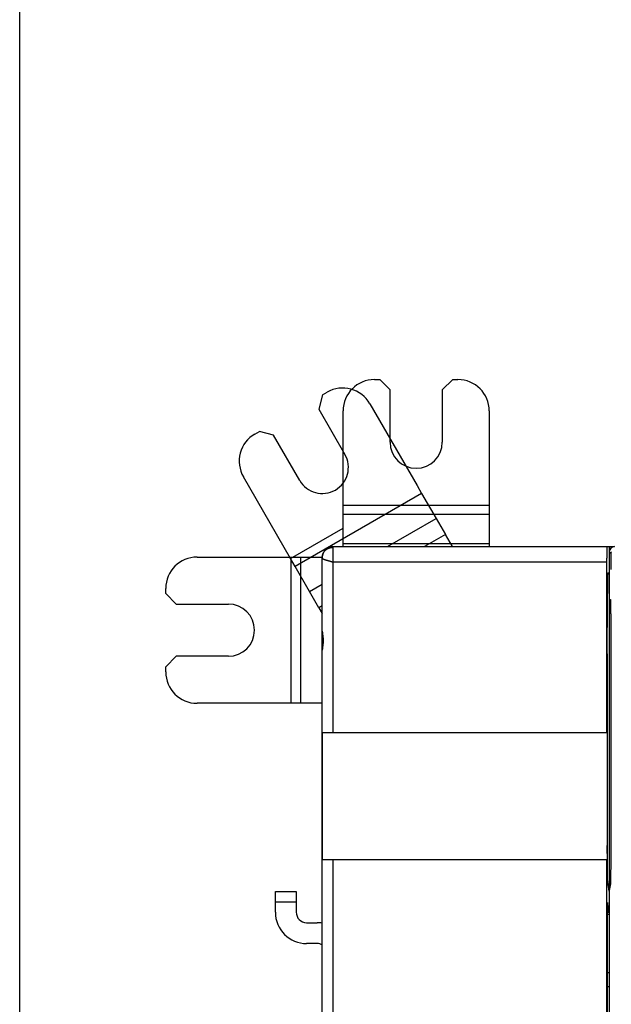
# Model space of a CAD drawing. Extents: x 127 to 841, y 0 to 555.
# Drawn here: x 379 to 435, y 260 to 354 of the extents above; entities that cross this region are included whole.
import ezdxf

# ---------------------------------------------------------------- set-up
doc = ezdxf.new("R2010")
doc.units = 0
doc.linetypes.add('HIDDENNEW0', pattern=[4.5, 1.5, -1.5, 1.5])
for name, color, linetype in [('5', 7, 'CONTINUOUS'), ('MUOTOVIIVAT', 40, 'HIDDENNEW0'), ('TANGVIIVATNONDEF', 3, 'HIDDENNEW0')]:
    doc.layers.add(name, color=color, linetype=linetype)
doc.styles.get("Standard").update_dxf_attribs({"font": 'monotxt.shx'})
doc.dimstyles.new('DSTYLE1', dxfattribs={"dimtxt": 3, "dimasz": 3, "dimexe": 3, "dimexo": 0, "dimgap": 2, "dimtad": 1, "dimrnd": 0.1, "dimzin": 3, "dimcen": 0.09, "dimazin": 3, "dimtp": 1, "dimtm": 1, "dimtfac": 1, "dimtofl": 0, "dimtmove": 0, "dimatfit": 3})

# ---------------------------------------------------------------- blocks, each defined once
blk = doc.blocks.new('_AH1')
at = {"color": 0, "linetype": 'CONTINUOUS'}
for p, q in [((-1, 0.166667), (0, 0)), ((-1, 0.166667), (-1, -0.166667)), ((0, 0), (-1, -0.166667)), ((0, 0), (-1, 0))]:
    blk.add_line(p, q, dxfattribs=at)
blk = doc.blocks.new('*D4872')
at = {"layer": '5', "color": 1, "linetype": 'CONTINUOUS'}
for p, q in [((378.80056, 234.47847), (378.80056, 369.52069)), ((766.50056, 242.73143), (766.50056, 369.52069)), ((378.80056, 366.52069), (572.65056, 366.52069)), ((766.50056, 366.52069), (572.65056, 366.52069))]:
    blk.add_line(p, q, dxfattribs=at)
at = {"layer": '5', "color": 1, "xscale": 3, "yscale": 3, "zscale": 3, "rotation": 180}
blk.add_blockref('_AH1', (378.80056, 366.52069), dxfattribs=at)
at = {"layer": '5', "color": 1, "xscale": 3, "yscale": 3, "zscale": 3}
blk.add_blockref('_AH1', (766.50056, 366.52069), dxfattribs=at)
at = {"layer": '5', "color": 1, "linetype": 'CONTINUOUS'}
blk.add_text('387,7', height=3, rotation=360, dxfattribs=at).set_placement((565.15056, 368.52169))

msp = doc.modelspace()

# ---------------------------------------------------------------- linework, layer by layer
at = {"layer": 'MUOTOVIIVAT', "color": 40, "linetype": 'CONTINUOUS'}
for p, q in [((412.80056, 319.96979), (413.30056, 319.96979)), ((414.30056, 318.96979), (413.30056, 319.96979)), ((420.30056, 319.96979), (419.30056, 318.96979)), ((420.30056, 319.96979), (420.80056, 319.96979)), ((407.83165, 318.5044), (408.26466, 318.7544)), ((414.30056, 313.96979), (414.30056, 318.96979)), ((419.30056, 318.96979), (419.30056, 313.96979)), ((407.83165, 318.5044), (407.46563, 317.13838)), ((407.46563, 317.13838), (409.96563, 312.80825)), ((409.80056, 307.93866), (409.80056, 316.96979)), ((412.36274, 317.65633), (416.8783, 309.83514)), ((423.80056, 316.96979), (423.80056, 307.93866)), ((401.33646, 314.7544), (401.76947, 315.0044)), ((403.1355, 314.63838), (401.76947, 315.0044)), ((405.6355, 310.30825), (403.1355, 314.63838)), ((404.75395, 302.83514), (400.23838, 310.65633)), ((416.8783, 309.83514), (417.32275, 309.06534)), ((417.32275, 309.06534), (405.19839, 302.06534)), ((417.32275, 309.06534), (418.70829, 306.66552)), ((409.80056, 307.04978), (409.80056, 307.93866)), ((409.80056, 307.93866), (423.80056, 307.93866)), ((423.80056, 307.93866), (423.80056, 307.04978)), ((409.80056, 304.2787), (409.80056, 307.04978)), ((423.80056, 307.04978), (409.80056, 307.04978)), ((414.03911, 303.96977), (418.70829, 306.66552)), ((418.70829, 306.66552), (419.59718, 305.12592)), ((423.80056, 307.04978), (423.80056, 304.2787)), ((404.75395, 302.83514), (409.80056, 305.7488)), ((419.59718, 305.12592), (417.59471, 303.96979)), ((420.26466, 303.96979), (419.59718, 305.12592)), ((408.80056, 303.96979), (435.10856, 303.96979)), ((408.80056, 303.89821), (408.80056, 302.46979)), ((409.80056, 303.96979), (409.80056, 304.2787)), ((409.80056, 304.2787), (423.80056, 304.2787)), ((423.80056, 304.2787), (423.80056, 303.96979)), ((435.10856, 303.96979), (435.30056, 303.96979)), ((435.30056, 303.96979), (435.80051, 303.96979)), ((435.30056, 303.96979), (435.30056, 303.46989)), ((395.80056, 302.96979), (404.83169, 302.96979)), ((405.19839, 302.06534), (404.75395, 302.83514)), ((404.83169, 302.96979), (405.72058, 302.96979)), ((404.83169, 288.96979), (404.83169, 302.96979)), ((405.72058, 302.96979), (407.80061, 302.96979)), ((405.72058, 302.96979), (405.72058, 288.96979)), ((407.80056, 302.94593), (407.80056, 302.96979)), ((407.80056, 302.8634), (407.80056, 302.94593)), ((407.80056, 295.88631), (407.80056, 302.8634)), ((435.30056, 303.46987), (435.30056, 298.96368)), ((406.58393, 299.66552), (405.19839, 302.06534)), ((435.08237, 286.16979), (435.08237, 302.46979)), ((435.16092, 301.46979), (435.30056, 301.46979)), ((392.80056, 299.46979), (392.80056, 299.96979)), ((406.58393, 299.66552), (407.80056, 300.36794)), ((392.80056, 299.46979), (393.80056, 298.46979)), ((407.47282, 298.12592), (406.58393, 299.66552)), ((435.12601, 296.21979), (435.12601, 299.46979)), ((435.30056, 298.96371), (435.30056, 271.04336)), ((435.30056, 298.96368), (435.40211, 298.91292)), ((393.80056, 298.46979), (398.80056, 298.46979)), ((407.80056, 298.31514), (407.47282, 298.12592)), ((407.47282, 298.12592), (407.80056, 297.55825)), ((435.11467, 296.21979), (435.12601, 296.21979)), ((435.43671, 296.91299), (435.43671, 273.66399)), ((407.80056, 294.05325), (407.80056, 295.88627)), ((393.80056, 293.46979), (392.80056, 292.46979)), ((398.80056, 293.46979), (393.80056, 293.46979)), ((407.80056, 153.88631), (407.80056, 294.05328)), ((435.12601, 293.71979), (435.11467, 293.71979)), ((435.12601, 275.77808), (435.12601, 293.71979)), ((392.80056, 291.96979), (392.80056, 292.46979)), ((404.83169, 288.96979), (395.80056, 288.96979)), ((405.72058, 288.96979), (404.83169, 288.96979)), ((407.80056, 288.96979), (405.72058, 288.96979)), ((407.82077, 286.16979), (408.80056, 286.16979)), ((407.82077, 273.96979), (407.82077, 286.16979)), ((408.80056, 286.16979), (435.08237, 286.16979)), ((435.08237, 286.16979), (435.09634, 286.16979)), ((435.09634, 286.16979), (435.09634, 273.96979)), ((435.49257, 286.15583), (435.49257, 286.15583)), ((435.49257, 273.98376), (435.49257, 286.15583)), ((435.10157, 274.96979), (435.12601, 275.77808)), ((435.12601, 274.1615), (435.10157, 274.96979)), ((408.80056, 273.96979), (407.82077, 273.96979)), ((435.08237, 273.96979), (408.80056, 273.96979)), ((408.80056, 273.96979), (408.80056, 173.96979)), ((435.09634, 273.96979), (435.08237, 273.96979)), ((435.08237, 173.96979), (435.08237, 273.96979)), ((435.12601, 273.82164), (435.12601, 274.1615)), ((435.30056, 270.96979), (435.15727, 271.8326)), ((435.40545, 271.67494), (435.30056, 271.04337)), ((403.30056, 270.96913), (405.30056, 270.96913)), ((403.30056, 269.96913), (403.30056, 270.96913)), ((405.30056, 270.96913), (405.30056, 269.96913)), ((435.30056, 271.04337), (435.30056, 235.32995)), ((403.30056, 268.96913), (403.30056, 269.96913)), ((403.30056, 269.96913), (405.30056, 269.96913)), ((405.30056, 269.96913), (405.30056, 268.96913)), ((435.29924, 268.96671), (435.14529, 269.89373)), ((435.12601, 225.96979), (435.12601, 268.89921)), ((406.30056, 267.96913), (407.30056, 267.96913)), ((407.30056, 265.96913), (406.30056, 265.96913))]:
    msp.add_line(p, q, dxfattribs=at)
for points in [[(435.0824, 302.46984), (435.08242, 302.53406, -0.0002062), (435.0825, 302.59956, -0.00019256), (435.08262, 302.6664, -0.0001907), (435.0828, 302.73434, -0.00020371), (435.08305, 302.8032, -0.00021243), (435.08335, 302.87271, -0.00022117), (435.08373, 302.94268, -0.0002303), (435.08416, 303.0128, -0.00024374), (435.08467, 303.08279, -0.0002572), (435.08525, 303.15235, -0.00027446), (435.0859, 303.22112, -0.00029301), (435.08663, 303.28879, -0.00031637), (435.08742, 303.35495, -0.00034313), (435.08829, 303.41933, -0.00037658), (435.08923, 303.48146, -0.00041474), (435.09023, 303.54111, -0.00045991), (435.09129, 303.5978, -0.00052267), (435.09242, 303.65136, -0.00060762), (435.0936, 303.70135, -0.00068947), (435.09483, 303.74761, -0.0007583), (435.09609, 303.78975, -0.00098897), (435.09742, 303.82782, -0.00145666), (435.09881, 303.86152, -0.00150061), (435.10014, 303.89056, -0.00072654), (435.10135, 303.91452, -0.00291703), (435.10293, 303.93506, -0.01044932), (435.10535, 303.95352, -0.01479937), (435.10852, 303.96977, -0.01719307)], [(407.80011, 302.88986), (407.80009, 302.88922, 0.00018089), (407.80007, 302.88859, 0.00017976), (407.80005, 302.88795, 0.00018086), (407.80004, 302.88731, 0.00018439), (407.80002, 302.88667, 0.00018689), (407.8, 302.88603, 0.00018906), (407.79998, 302.8854, 0.00019102), (407.79997, 302.88476, 0.00019332), (407.79995, 302.88412, 0.0001952), (407.79994, 302.88348, 0.00019725), (407.79992, 302.88284, 0.00019894), (407.79991, 302.8822, 0.00020084), (407.79989, 302.88155, 0.00020235), (407.79988, 302.88091, 0.00020406), (407.79986, 302.88027, 0.00020539), (407.79985, 302.87962, 0.00020691), (407.79984, 302.87897, 0.00020806), (407.79983, 302.87832, 0.00020939), (407.79982, 302.87767, 0.00021036), (407.79981, 302.87702, 0.00021154), (407.7998, 302.87637, 0.00021227), (407.79979, 302.87572, 0.00021312), (407.79978, 302.87506, 0.00021387), (407.79977, 302.8744, 0.00021505), (407.79976, 302.87374, 0.00021489), (407.79976, 302.87308, 0.00021409), (407.79975, 302.87241, 0.00021629), (407.79974, 302.87175, 0.00022127), (407.79974, 302.87108, 0.00021475), (407.79973, 302.87041, 0.00020025), (407.79973, 302.86974, 0.00022174), (407.79972, 302.86906, 0.00026534), (407.79972, 302.86835, 0.00019964), (407.79972, 302.86769, 0.00006572), (407.79972, 302.8671, 0.00028385), (407.79971, 302.86632, 0.00048636), (407.79971, 302.86512, 0.00023454), (407.79971, 302.86354, 0.00012311)], [(407.80031, 302.89584), (407.80032, 302.89591, 0.00071527), (407.80032, 302.89599, 0.00061062), (407.80032, 302.89607, 0.00046657), (407.80033, 302.89617, 0.00032855), (407.80033, 302.89627, 0.00025072), (407.80034, 302.89637, 0.00019878), (407.80034, 302.89647, 0.00016081), (407.80034, 302.89657, 0.00012536), (407.80035, 302.89667, 0.00009979), (407.80035, 302.89677, 0.00007359), (407.80036, 302.89686, 0.00005178), (407.80036, 302.89694, 0.00002368), (407.80036, 302.89702, -0.00000683), (407.80037, 302.89708, -0.00005702), (407.80037, 302.89714, -0.00014092), (407.80037, 302.89718, -0.00034099), (407.80037, 302.8972, -0.00106719), (407.80037, 302.89721, -0.01176812), (407.80037, 302.8972, -0.01295712), (407.80037, 302.89718, -0.00112042), (407.80037, 302.89712, -0.00036312), (407.80037, 302.89705, -0.00017275), (407.80036, 302.89695, -0.00009316), (407.80036, 302.89683, -0.00005515), (407.80035, 302.89667, -0.0000335), (407.80035, 302.89649, -0.00002061), (407.80034, 302.89627, -0.00001243), (407.80033, 302.89602, -0.00000666), (407.80032, 302.89574, -0.00000329), (407.80031, 302.89542, -0.00000119), (407.8003, 302.89507, 0.00000144), (407.80028, 302.89467, 0.00000454), (407.80027, 302.8942, 0.00000278), (407.80025, 302.89375, -0.00000138), (407.80023, 302.89331, 0.00000755), (407.80021, 302.89265, 0.00001337), (407.80017, 302.89148, 0.0000052), (407.80011, 302.88986, 0.00000227)], [(407.80061, 302.94589), (407.80061, 302.94381, -0.00005347), (407.80061, 302.94177, -0.00005616), (407.8006, 302.93977, -0.00005796), (407.8006, 302.93781, -0.00005847), (407.8006, 302.9359, -0.00005964), (407.80059, 302.93402, -0.00006093), (407.80059, 302.93219, -0.00006252), (407.80059, 302.9304, -0.00006386), (407.80058, 302.92865, -0.00006564), (407.80058, 302.92694, -0.00006728), (407.80057, 302.92527, -0.00006938), (407.80056, 302.92365, -0.00007132), (407.80056, 302.92206, -0.00007378), (407.80055, 302.92052, -0.00007612), (407.80054, 302.91903, -0.00007906), (407.80054, 302.91757, -0.00008188), (407.80053, 302.91616, -0.00008541), (407.80052, 302.91479, -0.00008886), (407.80051, 302.91346, -0.00009315), (407.80051, 302.91218, -0.00009744), (407.8005, 302.91094, -0.00010271), (407.80049, 302.90975, -0.00010802), (407.80048, 302.90859, -0.00011469), (407.80047, 302.90749, -0.00012171), (407.80046, 302.90642, -0.00012987), (407.80045, 302.9054, -0.00013792), (407.80044, 302.90443, -0.0001499), (407.80044, 302.9035, -0.00016481), (407.80043, 302.90261, -0.00017529), (407.80042, 302.90177, -0.00017868), (407.80041, 302.90097, -0.00021535), (407.8004, 302.90022, -0.00028588), (407.80038, 302.8995, -0.0002507), (407.80038, 302.89885, -0.00009836), (407.80037, 302.89829, -0.0004038), (407.80035, 302.89766, -0.00092009), (407.80034, 302.89684, -0.00060892), (407.80031, 302.89584, -0.00037859)], [(435.16096, 301.46978), (435.15946, 301.46802, 0.31714706), (435.15794, 301.46229, 0.04298603), (435.15638, 301.45246, 0.01550273), (435.1548, 301.43844, 0.00846866), (435.15319, 301.41972, 0.00510677), (435.15157, 301.39629, 0.00346192), (435.14994, 301.36775, 0.0024641), (435.14831, 301.33415, 0.00189009), (435.14667, 301.29511, 0.00147244), (435.14505, 301.25074, 0.00120209), (435.14345, 301.20076, 0.00098836), (435.14187, 301.14537, 0.00084159), (435.14033, 301.08437, 0.00071954), (435.13883, 301.01806, 0.00063252), (435.13738, 300.94634, 0.00055485), (435.13599, 300.86966, 0.0004959), (435.13466, 300.78805, 0.0004497), (435.13341, 300.70187, 0.00041834), (435.13225, 300.61122, 0.00037367), (435.13117, 300.51725, 0.00032769), (435.13018, 300.42045, 0.00033404), (435.12929, 300.31908, 0.00036651), (435.12851, 300.21273, 0.00026874), (435.12783, 300.11116, 0.0001059), (435.12727, 300.01799, 0.00034422), (435.12679, 299.89758, 0.00055067), (435.12635, 299.71234, 0.00026828), (435.12597, 299.46977, 0.00014309)], [(435.40213, 298.91296), (435.40397, 298.90926, -0.17399958), (435.40582, 298.89984, -0.02941047), (435.40769, 298.88448, -0.01132017), (435.40955, 298.86329, -0.00625643), (435.41141, 298.83591, -0.00385938), (435.41326, 298.80259, -0.00265254), (435.41507, 298.76312, -0.00191709), (435.41685, 298.71788, -0.00147796), (435.41859, 298.66675, -0.00116558), (435.42028, 298.61021, -0.00095458), (435.42191, 298.54829, -0.00079369), (435.42347, 298.48153, -0.00067711), (435.42496, 298.41008, -0.00058482), (435.42637, 298.33452, -0.00051426), (435.42769, 298.25511, -0.00045574), (435.42893, 298.17247, -0.00040767), (435.43007, 298.08696, -0.00037208), (435.43112, 297.99902, -0.00034456), (435.43208, 297.909, -0.00031167), (435.43294, 297.81791, -0.00027517), (435.43371, 297.72632, -0.00027747), (435.43438, 297.63281, -0.00029831), (435.43496, 297.53712, -0.00022687), (435.43545, 297.44706, -0.00010213), (435.43585, 297.36557, -0.00027718), (435.43618, 297.26362, -0.00043945), (435.43647, 297.11073, -0.00022322), (435.43672, 296.91295, -0.00012418)], [(435.1147, 293.71976), (435.11355, 293.72142, -0.3285603), (435.11237, 293.72692, -0.0355956), (435.11116, 293.73638, -0.01262666), (435.10993, 293.74995, -0.0069464), (435.10869, 293.76816, -0.00418984), (435.10743, 293.79104, -0.00284518), (435.10618, 293.81896, -0.00202926), (435.10493, 293.85187, -0.0015653), (435.1037, 293.89007, -0.00122532), (435.10249, 293.93338, -0.001007), (435.10132, 293.98198, -0.00083426), (435.10019, 294.03553, -0.00071674), (435.09912, 294.09404, -0.00061867), (435.0981, 294.15705, -0.00054863), (435.09717, 294.22439, -0.0004888), (435.09631, 294.29548, -0.00044434), (435.09554, 294.36998, -0.0004063), (435.09485, 294.44723, -0.00037689), (435.09427, 294.52678, -0.00035233), (435.09379, 294.60794, -0.00033245), (435.09341, 294.69018, -0.00031685), (435.09312, 294.77284, -0.00030345), (435.09294, 294.85537, -0.00029417), (435.09286, 294.93723, -0.00028539), (435.09287, 295.01785, -0.000281), (435.09296, 295.09684, -0.00027608), (435.09314, 295.17372, -0.00027525), (435.0934, 295.24821, -0.00027254), (435.09372, 295.3199, -0.00027626), (435.09411, 295.38875, -0.00027894), (435.09455, 295.45446, -0.00028196), (435.09505, 295.5168, -0.00027928), (435.09558, 295.57556, -0.00029967), (435.09616, 295.63228, -0.00031528), (435.09681, 295.68832, -0.00033052), (435.09753, 295.74376, -0.00037197), (435.09833, 295.79825, -0.00042106), (435.0992, 295.85144, -0.00049166), (435.10015, 295.90281, -0.00054692), (435.10117, 295.95193, -0.00059107), (435.10226, 295.99823, -0.00078136), (435.10344, 296.04148, -0.00118765), (435.10473, 296.08108, -0.00115486), (435.10599, 296.11625, -0.00041859), (435.10716, 296.14619, -0.00230023), (435.10875, 296.17268, -0.00853976), (435.1113, 296.19725, -0.01154893), (435.1147, 296.21976, -0.01221971)], [(407.80061, 295.88627), (407.80103, 295.85764, 0.00575815), (407.80214, 295.82807, 0.00563263), (407.80395, 295.79753, 0.00504441), (407.80639, 295.76609, 0.00405526), (407.80938, 295.73377, 0.00333539), (407.81285, 295.70066, 0.0027381), (407.81675, 295.66674, 0.00221276), (407.821, 295.6321, 0.00166156), (407.82555, 295.59675, 0.00120483), (407.83032, 295.56076, 0.00073872), (407.83525, 295.52413, 0.00034461), (407.84028, 295.48694, -0.00007655), (407.84535, 295.44921, -0.0004333), (407.85038, 295.41099, -0.00082301), (407.85532, 295.37232, -0.0011567), (407.86009, 295.33324, -0.00153016), (407.86464, 295.29378, -0.00185249), (407.8689, 295.254, -0.00221838), (407.87279, 295.21393, -0.00254171), (407.87627, 295.17362, -0.00291708), (407.87926, 295.1331, -0.00323895), (407.8817, 295.09241, -0.00359986), (407.88352, 295.05161, -0.00396785), (407.88467, 295.01072, -0.00444372), (407.88504, 294.96979, -0.00465363), (407.88467, 294.92886, -0.00465402), (407.88352, 294.88797, -0.00444447), (407.8817, 294.84716, -0.00396856), (407.87926, 294.80648, -0.00360052), (407.87628, 294.76596, -0.0032395), (407.87279, 294.72565, -0.00291765), (407.8689, 294.68558, -0.00254261), (407.86464, 294.6458, -0.00221868), (407.8601, 294.60635, -0.00185057), (407.85532, 294.56727, -0.00153062), (407.85039, 294.52859, -0.00116637), (407.84535, 294.49039, -0.00082096), (407.84029, 294.45265, -0.00039157), (407.83525, 294.4154, -0.00008503), (407.83032, 294.37883, 0.00017644), (407.82555, 294.34307, 0.00078004), (407.821, 294.30748, 0.00184262), (407.81673, 294.27192, 0.00149614), (407.81285, 294.23892, -0.00020247), (407.80947, 294.20941, 0.00361638), (407.80639, 294.17347, 0.00904522), (407.80343, 294.12074, 0.00504325), (407.80061, 294.05325, 0.00268149)], [(435.15727, 271.83256), (435.15573, 271.84377, -0.01288055), (435.15418, 271.85922, -0.00668864), (435.15262, 271.87906, -0.00415084), (435.15105, 271.90325, -0.00299222), (435.14948, 271.93215, -0.00219763), (435.14791, 271.96564, -0.00169827), (435.14636, 272.00396, -0.00133971), (435.14482, 272.04694, -0.00110481), (435.14331, 272.09477, -0.00091774), (435.14182, 272.14719, -0.00078515), (435.14038, 272.20431, -0.00067496), (435.13898, 272.26582, -0.00059368), (435.13762, 272.33173, -0.00052452), (435.13633, 272.40167, -0.000472), (435.13509, 272.47558, -0.00042475), (435.13392, 272.55299, -0.00038645), (435.13282, 272.63373, -0.00035716), (435.1318, 272.71749, -0.00033631), (435.13085, 272.80406, -0.0003057), (435.12998, 272.89249, -0.00027138), (435.12921, 272.9823, -0.00027836), (435.12851, 273.07506, -0.00030627), (435.1279, 273.17112, -0.00022907), (435.12737, 273.26214, -0.00009438), (435.12695, 273.34505, -0.00029146), (435.12658, 273.45075, -0.00046904), (435.12625, 273.61176, -0.00023243), (435.12597, 273.82161, -0.0001259)], [(435.43672, 273.66399), (435.43668, 273.56257, -0.00022779), (435.43654, 273.4608, -0.00022458), (435.43631, 273.35859, -0.00022481), (435.43599, 273.25641, -0.00023279), (435.43557, 273.15481, -0.00024016), (435.43505, 273.05418, -0.00024722), (435.43445, 272.95496, -0.00025603), (435.43375, 272.85752, -0.00026698), (435.43296, 272.76234, -0.00028008), (435.43209, 272.66973, -0.00029451), (435.43114, 272.58017, -0.00031248), (435.43011, 272.49386, -0.00033207), (435.42901, 272.41125, -0.00035727), (435.42784, 272.33246, -0.00038482), (435.42662, 272.25789, -0.00041941), (435.42534, 272.18755, -0.00045557), (435.42402, 272.12178, -0.00050864), (435.42265, 272.06049, -0.00057301), (435.42125, 272.00393, -0.00063735), (435.41983, 271.952, -0.00068303), (435.4184, 271.90492, -0.00084838), (435.41693, 271.86218, -0.00115791), (435.41542, 271.82383, -0.00114385), (435.414, 271.7906, -0.00059981), (435.41271, 271.7629, -0.00195302), (435.41108, 271.73637, -0.0052582), (435.40862, 271.70682, -0.00484312), (435.40542, 271.67494, -0.00387346)], [(435.14531, 269.89376), (435.1448, 269.89639, 0.01395871), (435.1443, 269.89823, 0.02766348), (435.14379, 269.89925, 0.07890308), (435.14329, 269.89949, 0.33009121), (435.1428, 269.89892, 0.17754637), (435.1423, 269.89757, 0.04831594), (435.14181, 269.89542, 0.02019302), (435.14133, 269.89251, 0.01114245), (435.14085, 269.88881, 0.00692122), (435.14037, 269.88435, 0.00477483), (435.13989, 269.87911, 0.00345284), (435.13942, 269.87312, 0.00263988), (435.13895, 269.86636, 0.00206689), (435.13849, 269.85887, 0.00167636), (435.13803, 269.85061, 0.00137827), (435.13758, 269.84162, 0.0011616), (435.13713, 269.83187, 0.00098728), (435.13668, 269.82141, 0.00085491), (435.13624, 269.8102, 0.00074432), (435.13581, 269.79828, 0.00065765), (435.13538, 269.78563, 0.00058318), (435.13496, 269.77227, 0.00052343), (435.13454, 269.75819, 0.00046929), (435.13413, 269.74343, 0.00042397), (435.13372, 269.72799, 0.0003849), (435.13332, 269.7119, 0.00035294), (435.13293, 269.69518, 0.00032496), (435.13255, 269.67785, 0.00030184), (435.13217, 269.65992, 0.0002813), (435.1318, 269.64143, 0.00026421), (435.13144, 269.62238, 0.00024884), (435.13109, 269.6028, 0.00023605), (435.13075, 269.58271, 0.0002244), (435.13042, 269.56213, 0.00021475), (435.1301, 269.54107, 0.00020588), (435.12979, 269.51957, 0.00019863), (435.12949, 269.49764, 0.00019186), (435.1292, 269.47529, 0.00018639), (435.12892, 269.45255, 0.00018041), (435.12866, 269.42944, 0.00017436), (435.12841, 269.40594, 0.00016852), (435.12817, 269.38208, 0.00016326), (435.12794, 269.35786, 0.00015842), (435.12772, 269.33329, 0.00015427), (435.12752, 269.30837, 0.00014963), (435.12733, 269.28313, 0.00014497), (435.12715, 269.25757, 0.00014259), (435.12698, 269.23167, 0.00014216), (435.12682, 269.20541, 0.00013493), (435.12668, 269.17897, 0.00012346), (435.12655, 269.15241, 0.00013376), (435.12644, 269.1251, 0.00015646), (435.12633, 269.09683, 0.00011605), (435.12624, 269.07012, 0.00003869), (435.12616, 269.04584, 0.00016124), (435.1261, 269.0141, 0.00027005), (435.12603, 268.96452, 0.00012844), (435.12597, 268.89918, 0.00006706)], [(435.30054, 268.95581), (435.30049, 268.95627, 0.00037113), (435.30045, 268.95672, 0.00038205), (435.30041, 268.95717, 0.00039361), (435.30037, 268.95761, 0.00040486), (435.30032, 268.95804, 0.00041726), (435.30028, 268.95847, 0.00042973), (435.30024, 268.95889, 0.00044336), (435.3002, 268.9593, 0.00045697), (435.30015, 268.9597, 0.00047194), (435.30011, 268.9601, 0.000487), (435.30007, 268.9605, 0.00050336), (435.30002, 268.96088, 0.00051961), (435.29998, 268.96126, 0.00053815), (435.29994, 268.96163, 0.00055743), (435.2999, 268.962, 0.00057621), (435.29985, 268.96236, 0.0005928), (435.29981, 268.96271, 0.00062022), (435.29977, 268.96305, 0.0006561), (435.29972, 268.96339, 0.00066279), (435.29968, 268.96373, 0.0006416), (435.29964, 268.96405, 0.00073493), (435.29959, 268.96437, 0.00091453), (435.29955, 268.96469, 0.00072849), (435.2995, 268.96499, 0.00025817), (435.29947, 268.96525, 0.00107661), (435.29942, 268.96558, 0.0020136), (435.29934, 268.96606, 0.00106444), (435.29924, 268.96668, 0.00058558)]]:
    msp.add_lwpolyline(points, format="xyb", dxfattribs=at)
for centre, radius, start, end in [((412.80056, 316.96979), 3, 90, 180), ((420.80056, 316.96979), 3, 0, 90), ((409.76466, 316.15633), 3, 30, 120), ((402.83646, 312.15633), 3, 120, 210), ((416.80056, 313.96979), 2.5, 180, 360), ((407.80056, 311.55825), 2.5, 210, 390), ((408.80056, 302.96979), 1, 90, 180), ((435.80067, 303.46969), 0.50011, 90.021063, 179.97894), ((395.80056, 299.96979), 3, 90, 180), ((398.80056, 295.96979), 2.5, 270, 450), ((395.80056, 291.96979), 3, 180, 270), ((406.30056, 268.96913), 3, 180, 270), ((406.30056, 268.96913), 1, 180, 270), ((407.30056, 264.96913), 3, 80.405932, 90), ((407.30056, 264.96913), 1, 60, 90)]:
    msp.add_arc(centre, radius, start, end, dxfattribs=at)
at = {"layer": 'TANGVIIVATNONDEF', "color": 3, "linetype": 'CONTINUOUS'}
for p, q in [((408.80056, 303.96979), (408.80056, 303.89821)), ((435.47223, 303.2982), (435.30056, 303.46987)), ((408.80056, 302.46979), (408.80056, 286.16979)), ((435.08237, 302.46979), (408.80056, 302.46979)), ((435.30056, 268.73606), (435.12601, 268.73606)), ((435.12605, 268.96671), (435.29924, 268.96671)), ((435.12601, 263.19843), (435.30056, 263.19843)), ((435.30056, 261.81416), (435.12601, 261.81416))]:
    msp.add_line(p, q, dxfattribs=at)
for points in [[(407.80061, 302.94589), (407.80172, 302.99127, -0.01344368), (407.80522, 303.03725, -0.01275821), (407.8112, 303.08389, -0.01255513), (407.81967, 303.13098, -0.01306793), (407.83086, 303.17831, -0.01329139), (407.84473, 303.22569, -0.01342142), (407.86144, 303.27293, -0.01348641), (407.8809, 303.31981, -0.01365575), (407.90324, 303.36611, -0.01371501), (407.92833, 303.41161, -0.0138062), (407.95623, 303.45606, -0.01381499), (407.98676, 303.49929, -0.01384831), (408.01993, 303.54101, -0.01383055), (408.05553, 303.58109, -0.01382923), (408.0935, 303.61925, -0.01374367), (408.13357, 303.65541, -0.01360811), (408.17563, 303.68931, -0.01360736), (408.21947, 303.7209, -0.01370033), (408.26495, 303.74998, -0.01328301), (408.31153, 303.77655, -0.0124257), (408.35893, 303.80042, -0.01330518), (408.40792, 303.82172, -0.01522094), (408.45866, 303.84032, -0.01192987), (408.50676, 303.85616, -0.00518672), (408.55056, 303.86909, -0.01554114), (408.60621, 303.88004, -0.02587797), (408.69067, 303.88976, -0.01322518), (408.80057, 303.89819, -0.00726544)], [(408.80057, 302.46984), (408.78805, 302.4756, 0.00543127), (408.77482, 302.48136, 0.00506354), (408.76084, 302.48712, 0.00451727), (408.74618, 302.49288, 0.00386364), (408.73085, 302.49864, 0.0033679), (408.7149, 302.50441, 0.00296735), (408.69834, 302.51019, 0.00261941), (408.68122, 302.51598, 0.00229196), (408.66355, 302.52178, 0.00201793), (408.64538, 302.5276, 0.00176234), (408.62671, 302.53344, 0.00154549), (408.6076, 302.53929, 0.00133526), (408.58806, 302.54517, 0.00115716), (408.56814, 302.55107, 0.0009802), (408.54785, 302.557, 0.00082984), (408.52723, 302.56296, 0.00067619), (408.5063, 302.56896, 0.00054528), (408.48511, 302.57498, 0.00040798), (408.46366, 302.58104, 0.00029044), (408.44201, 302.58715, 0.0001641), (408.42018, 302.59329, 0.00005516), (408.39819, 302.59947, -0.00006453), (408.37607, 302.60571, -0.00016876), (408.35386, 302.61199, -0.00028545), (408.33159, 302.61832, -0.00038838), (408.30929, 302.6247, -0.00050537), (408.28698, 302.63114, -0.00061018), (408.26469, 302.63764, -0.00073067), (408.24247, 302.6442, -0.00084054), (408.22032, 302.65082, -0.00096783), (408.19829, 302.6575, -0.00108617), (408.17641, 302.66425, -0.00122393), (408.1547, 302.67108, -0.00135456), (408.1332, 302.67797, -0.00150702), (408.11193, 302.68494, -0.00165465), (408.09092, 302.69198, -0.00182642), (408.07021, 302.6991, -0.00199703), (408.04982, 302.70631, -0.00219941), (408.0298, 302.71359, -0.00239608), (408.01014, 302.72097, -0.00260457), (407.99087, 302.72844, -0.00286933), (407.97211, 302.73598, -0.00329427), (407.95405, 302.74354, -0.0037765), (407.93684, 302.75108, -0.0044086), (407.92066, 302.75854, -0.00503913), (407.90546, 302.76594, -0.00553134), (407.89127, 302.77327, -0.00626526), (407.87804, 302.78056, -0.00730077), (407.86585, 302.78779, -0.00814589), (407.85466, 302.79495, -0.00864599), (407.84452, 302.802, -0.01104502), (407.83537, 302.8091, -0.01572507), (407.82726, 302.8163, -0.01427153), (407.82025, 302.82302, -0.00512225), (407.81443, 302.82908, -0.0246864), (407.80937, 302.83672, -0.0594364), (407.80476, 302.84833, -0.0373273), (407.80061, 302.86344, -0.02155344)], [(435.47221, 303.29822), (435.47239, 303.31142, -0.00645695), (435.47291, 303.32457, -0.00651459), (435.47377, 303.33768, -0.00652827), (435.47497, 303.35073, -0.00650289), (435.47651, 303.36371, -0.00649438), (435.47838, 303.37663, -0.00648855), (435.48059, 303.38948, -0.00648507), (435.48313, 303.40225, -0.00647684), (435.486, 303.41492, -0.0064732), (435.48918, 303.42751, -0.00646765), (435.4927, 303.44, -0.00646524), (435.49653, 303.45239, -0.00646165), (435.50069, 303.46466, -0.00646047)], [(435.49794, 301.79838), (435.49791, 301.8537, 0.00020614), (435.49784, 301.90894, 0.00020907), (435.49773, 301.96411, 0.0002075), (435.49757, 302.01914, 0.00020186), (435.49736, 302.07392, 0.00019892), (435.49712, 302.1284, 0.00019709), (435.49683, 302.1825, 0.00019626), (435.4965, 302.23616, 0.00019538), (435.49614, 302.2893, 0.00019591), (435.49574, 302.34187, 0.00019671), (435.4953, 302.39377, 0.00019892), (435.49482, 302.44496, 0.00020144), (435.49431, 302.49534, 0.00020552), (435.49377, 302.54487, 0.0002101), (435.4932, 302.59344, 0.00021646), (435.4926, 302.64103, 0.00022357), (435.49197, 302.68752, 0.00023281), (435.49131, 302.73288, 0.00024318), (435.49062, 302.77701, 0.00025627), (435.48991, 302.81987, 0.00027113), (435.48918, 302.86135, 0.00028947), (435.48842, 302.90143, 0.0003104), (435.48764, 302.93998, 0.00033678), (435.48684, 302.97699, 0.00036796), (435.48602, 303.01233, 0.00040509), (435.48518, 303.04599, 0.00044714), (435.48432, 303.07784, 0.00050842), (435.48345, 303.10788, 0.00059197), (435.48257, 303.13596, 0.00066644), (435.48167, 303.16209, 0.00072062), (435.48077, 303.18608, 0.00095126), (435.47984, 303.20805, 0.00143642), (435.47887, 303.22785, 0.00140538), (435.47796, 303.2452, 0.00049688), (435.47714, 303.25983, 0.00275627), (435.47606, 303.27299, 0.00987825), (435.4744, 303.28584, 0.01201591), (435.47221, 303.29822, 0.01154658)]]:
    msp.add_lwpolyline(points, format="xyb", dxfattribs=at)
msp.add_lwpolyline([(435.14531, 269.89376), (435.14512, 269.89376), (435.14493, 269.89376), (435.14474, 269.89375), (435.14455, 269.89375), (435.14436, 269.89375), (435.14417, 269.89375), (435.14398, 269.89375), (435.14379, 269.89375), (435.1436, 269.89375), (435.14341, 269.89374), (435.14322, 269.89374), (435.14303, 269.89374), (435.14283, 269.89374), (435.14265, 269.89374), (435.14248, 269.89374), (435.14227, 269.89373), (435.14194, 269.89373), (435.14151, 269.89373)], dxfattribs=at)

# ---------------------------------------------------------------- dimensions: what is measured, and where the dimension line sits
at = {"layer": '5', "color": 1, "linetype": 'CONTINUOUS'}
dim = msp.add_linear_dim(base=(378.80056, 366.52069), p1=(766.50056, 242.73143), p2=(378.80056, 234.47847), dimstyle='DSTYLE1', override={"dimblk": '_AH1', "dimsah": 0}, dxfattribs=at)
dim.commit()
dim.dimension.update_dxf_attribs({"geometry": '*D4872', "text_midpoint": (572.65056, 370.02169), "dimtype": 128})

doc.saveas('drawing.dxf')
